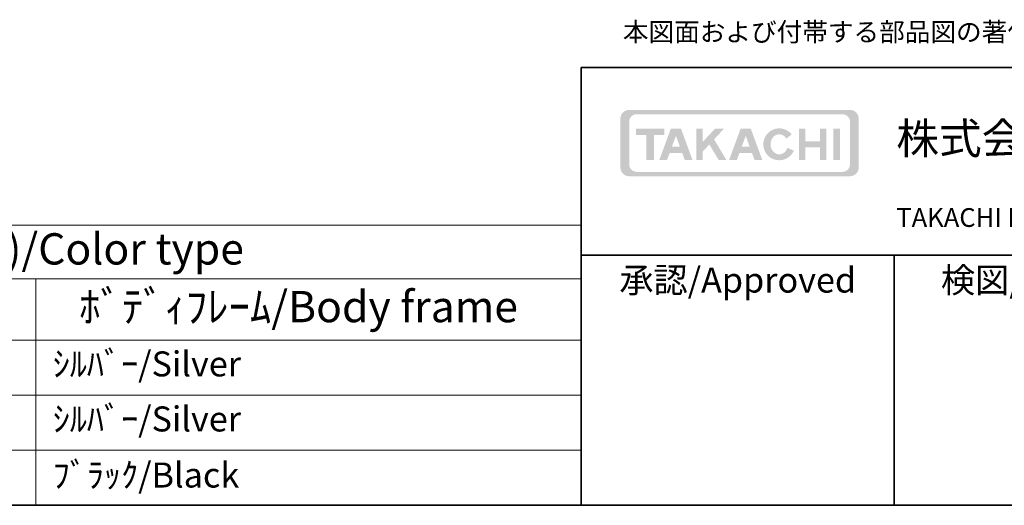
# Model space of a CAD drawing. Units: millimetres. Extents: x 14 to 2195, y 8 to 570.
# Drawn here: x 180 to 258, y 8 to 47 of the extents above; entities that cross this region are included whole.
import ezdxf
from ezdxf.enums import TextEntityAlignment as Align

# ---------------------------------------------------------------- set-up
doc = ezdxf.new("R2010")
doc.units = ezdxf.units.MM
for name, color, linetype, lineweight in [('Border (ISO)', 7, 'Continuous', 35), ('Hatch (ISO)', 1, 'Continuous', 18), ('Symbol (ISO)', 7, 'Continuous', 18), ('Title (ISO)', 7, 'Continuous', 35)]:
    doc.layers.add(name, color=color, linetype=linetype, lineweight=lineweight)
doc.styles.add('Note Text (TK)', font='txt')
doc.styles.add('Note Text (TK2)', font='txt')
doc.styles.add('takachi1', font='txt', dxfattribs={"height": 2.5})
doc.styles.add('文字スタイル67', font='arial.ttf')

# ---------------------------------------------------------------- blocks, each defined once
blk = doc.blocks.new('図面枠 tk図枠')
at = {"layer": 'Border (ISO)'}
blk.add_line((14.50000000000001, 8.000000000000007), (405.4999999999999, 8.000000000000007), dxfattribs=at)
blk = doc.blocks.new('表題欄 tk表題欄')
at = {"layer": 'Hatch (ISO)'}
h = blk.add_hatch(color=256, dxfattribs=at)
edge = h.paths.add_edge_path(flags=0)
edge.add_arc((95.57537688673352, 236.2990653650367), 0.5958259999999996, 269.9999999999897, 360)
edge.add_line((96.17120288673351, 236.2990653650368), (96.17120288673348, 239.7107813650365))
edge.add_arc((95.5753768867335, 239.7107813650366), 0.5958259999999996, 0, 90.0000000000068)
edge.add_line((95.57537688673342, 240.3066073650366), (79.13710888673356, 240.3066073650366))
edge.add_arc((79.13710888673353, 239.7107813650366), 0.5958259999999996, 89.99999999999744, 180)
edge.add_line((78.54128288673353, 239.7107813650365), (78.54128288673331, 236.2990653650368))
edge.add_arc((79.13710888673332, 236.2990653650365), 0.5958259999999996, 180, 270.0000000000231)
edge.add_line((79.13710888673356, 235.7032393650365), (95.57537688673342, 235.7032393650367))
edge = h.paths.add_edge_path()
edge.add_line((77.83935088673357, 239.9556413650366), (77.83935088673357, 236.0542053650368))
edge.add_arc((78.54128288673346, 236.0542053650367), 0.7019319999998935, 180, 270.0000000000087)
edge.add_line((78.54128288673357, 235.3522733650368), (96.17120288673352, 235.3522733650368))
edge.add_arc((96.17120288673351, 236.0542053650367), 0.7019319999998921, 270, 360)
edge.add_line((96.8731348867334, 236.0542053650368), (96.87313488673352, 239.9556413650366))
edge.add_arc((96.1712028867336, 239.9556413650367), 0.7019319999998921, 0, 90.00000000000873)
edge.add_line((96.17120288673348, 240.6575733650367), (78.54128288673357, 240.6575733650366))
edge.add_arc((78.54128288673357, 239.9556413650366), 0.7019319999999984, 90, 180)
for points in [[(79.07181288673355, 239.1476033650369), (79.07181288673355, 238.6578833650367), (79.92066088673353, 238.6578833650367), (79.92066088673353, 236.6581933650368), (80.50832488673353, 236.6581933650368), (80.50832488673353, 238.6578833650367), (81.35717288673355, 238.6578833650367), (81.35717288673355, 239.1476033650369)], [(85.68407849525303, 236.6581933650368), (84.9434673993943, 237.8918698287545), (84.41792288673358, 237.3246628822781), (84.41792288673358, 236.6581933650368), (83.89555488673355, 236.6581933650368), (83.89555488673355, 239.1476033650369), (84.41792288673358, 239.1476033650369), (84.41792288673358, 238.0993979968839), (85.38913556809511, 239.1476033650369), (86.10696490847272, 239.1476033650369), (85.31925422435492, 238.2974470774499), (86.30334488673353, 236.6581933650368)], [(92.09142939614459, 239.1476033650369), (92.09142939614459, 236.6581933650368), (92.60971639614465, 236.6581933650368), (92.60971639614465, 237.6580383650368), (93.76872039614462, 237.6580383650368), (93.76872039614462, 236.6581933650368), (94.28700739614459, 236.6581933650368), (94.28700739614459, 239.1476033650369), (93.76872039614462, 239.1476033650369), (93.76872039614462, 238.1477583650367), (92.60971639614465, 238.1477583650367), (92.60971639614465, 239.1476033650369)], [(94.84202339614467, 239.1476033650369), (94.84202339614467, 236.6581933650368), (95.36439139614473, 236.6581933650368), (95.36439139614473, 239.1476033650369)]]:
    blk.add_hatch(color=256, dxfattribs=at).paths.add_polyline_path(points)
h = blk.add_hatch(color=256, dxfattribs=at)
h.paths.add_polyline_path([(82.59020695886475, 237.7110913650368), (81.95242681460243, 237.7110913650368), (82.27131688673356, 238.5794973650367)], flags=0)
h.paths.add_polyline_path([(82.77903014574996, 237.1968853650368), (81.76360362771717, 237.1968853650368), (81.56578886050404, 236.6581933650368), (80.94907288673355, 236.6581933650368), (81.86321688673357, 239.1476033650369), (82.67941688673353, 239.1476033650369), (83.59356088673351, 236.6581933650368), (82.97684491296302, 236.6581933650368)])
h = blk.add_hatch(color=256, dxfattribs=at)
h.paths.add_polyline_path([(87.52707281460246, 237.7110913650368), (88.16485295886469, 237.7110913650368), (87.84596288673359, 238.5794973650367)], flags=0)
h.paths.add_polyline_path([(87.14043486050403, 236.6581933650368), (87.3382496277172, 237.1968853650368), (88.35367614574989, 237.1968853650368), (88.551490912963, 236.6581933650368), (89.16820688673343, 236.6581933650368), (88.25406288673352, 239.1476033650369), (87.43786288673356, 239.1476033650369), (86.52371888673358, 236.6581933650368)])
h = blk.add_hatch(color=256, dxfattribs=at)
edge = h.paths.add_edge_path()
edge.add_arc((90.52309888673334, 237.9028983650369), 1.273272000000011, 38.55054079078439, 336.5820184016556)
edge.add_line((91.69149139614446, 237.3968543650369), (91.17255542714857, 237.6216113977801))
edge.add_ellipse((90.52309888673352, 237.9028983650369), major_axis=(0, -0.7998759999999119), ratio=0.8673469387756529, start_angle=128.5505407907963, end_angle=426.582018401653, ccw=False)
edge.add_line((91.09381514418376, 238.3576891122095), (91.51887237036831, 238.6964075050431))
at = {"layer": 'Title (ISO)'}
for p, q in [((74.70882392282105, 244.052739026017), (255.7088239228211, 244.052739026017)), ((74.70882392282105, 209.052739026017), (74.70882392282105, 244.052739026017)), ((74.70882392282105, 229.052739026017), (230.7088239228211, 229.052739026017)), ((99.70882392282108, 229.052739026017), (99.70882392282108, 209.052739026017)), ((255.7088239228211, 209.052739026017), (74.70882392282105, 209.052739026017))]:
    blk.add_line(p, q, dxfattribs=at)
at = {"layer": 'Title (ISO)', "color": 7, "attachment_point": 4, "line_spacing_factor": 1.5, "style": 'Note Text (TK)'}
for s, insert, char_height in [('株式会社タカチ電機工業', (99.87313488673345, 238.052739026017), 2.5), ('\\fArial|b0|i0;\\H1.4986;TAKACHI ELECTRONICS ENCLOSURE CO., LTD.', (99.87313488673342, 232.052739026017), 1.49859994649887)]:
    blk.add_mtext(s, dxfattribs=dict(at, insert=insert, char_height=char_height))
at = {"layer": 'Title (ISO)', "color": 1, "char_height": 2.000000029802322, "attachment_point": 5, "line_spacing_factor": 1.5, "style": 'Note Text (TK)'}
for s, insert in [('\\fＭＳ Ｐゴシック|b0|i0;\\H2.0000;承認/Approved', (87.20882392282108, 227.052739026017)), ('\\fＭＳ Ｐゴシック|b0|i0;\\H2.0000;検図/Checked', (112.208823922821, 227.052739026017))]:
    blk.add_mtext(s, dxfattribs=dict(at, insert=insert))
at = {"layer": 'Title (ISO)', "color": 7}
for tag, p, height, style in [('<品名>_001', (157.524164831912, 235.724614026017), 2.5, 'Note Text (TK)'), ('<Title>_001', (157.4482509312165, 230.5520568828656), 2.000000029802322, '文字スタイル67'), ('<尺度>_001', (240.0625171046392, 222.3098412987444), 2.5, 'Note Text (TK)'), ('<ページ_No.>_001', (237.9488807410029, 213.302739026017), 2.5, 'Note Text (TK)'), ('<総ページ数>_001', (246.7926307410029, 213.302739026017), 2.5, 'Note Text (TK)'), ('作成日_001', (175.6392216500938, 211.2814322078352), 2.5, 'Note Text (TK)')]:
    blk.add_attdef(tag, p, '', height=height, dxfattribs=dict(at, style=style))
at = {"layer": 'Title (ISO)', "color": 7, "style": 'Note Text (TK)'}
blk.add_attdef('<承認>', text='', height=2.5, dxfattribs=at).set_placement((87.20882392282108, 217.052739026017), align=Align.MIDDLE_CENTER)
blk = doc.blocks.new('テーブルE2')
at = {"layer": 'Symbol (ISO)'}
for p, q in [((303.8807588079344, 65.38000008940698), (405.4999999999999, 65.38000008940698)), ((405.4999999999999, 65.38000008940698), (405.4999999999999, 61.10000008940698)), ((303.8807588079344, 61.10000008940698), (405.4999999999999, 61.10000008940698)), ((361.953546975307, 61.10000008940698), (361.953546975307, 56.20000008940697)), ((405.5, 61.10000008940698), (405.5, 56.20000008940697)), ((303.8807588079344, 56.20000008940697), (405.5, 56.20000008940697)), ((361.953546975307, 56.20000008940697), (361.953546975307, 43)), ((405.5, 56.20000008940697), (405.5, 43)), ((303.8807588079344, 51.80000005960465), (405.5, 51.80000005960465)), ((303.8807588079344, 47.40000002980232), (405.5, 47.40000002980232)), ((303.8807588079344, 43), (405.5, 43))]:
    blk.add_line(p, q, dxfattribs=at)
at = {"layer": 'Symbol (ISO)', "color": 7, "attachment_point": 7}
for s, insert, char_height, style in [('色仕様(型番末尾□□)/Color type', (327.7917374432484, 61.46368431463837), 2.5, 'Note Text (TK)'), ('ﾎﾞﾃﾞｨﾌﾚｰﾑ/Body frame', (365.4013121939062, 56.85175444334745), 2.5, 'Note Text (TK)'), ('ｼﾙﾊﾞｰ/Silver', (363.294347337854, 52.67836269084364), 2.000000029802322, 'Note Text (TK2)'), ('ｼﾙﾊﾞｰ/Silver', (363.294347337854, 48.27836266104132), 2.000000029802322, 'Note Text (TK2)'), ('ﾌﾞﾗｯｸ/Black', (363.294347337854, 43.79649128839374), 2.000000029802322, 'Note Text (TK2)')]:
    blk.add_mtext(s, dxfattribs=dict(at, insert=insert, char_height=char_height, style=style))

msp = doc.modelspace()

# ---------------------------------------------------------------- block references
for name, p in [('図面枠 tk図枠', (0, 0)), ('表題欄 tk表題欄', (149.7911760771789, -201.0527390260171)), ('テーブルE2', (-181.0000000000001, -35))]:
    msp.add_blockref(name, p)

# ---------------------------------------------------------------- texts
at = {"insert": (227.8316208033775, 46.58162073419179), "char_height": 1.5, "attachment_point": 1, "style": 'takachi1'}
msp.add_mtext_dynamic_manual_height_columns('{\\fMeiryo UI|b0|i0|c128|p50;本図面および付帯する部品図の著作権は株式会社タカチ電機工業に帰属します。 / Copyright (C)  TAKACHI ELECTRONICS ENCLOSURE CO., LTD. All Rights Reserved.}', width=189.6683791966225, gutter_width=12.5, heights=[0], dxfattribs=at)

doc.saveas('drawing.dxf')
